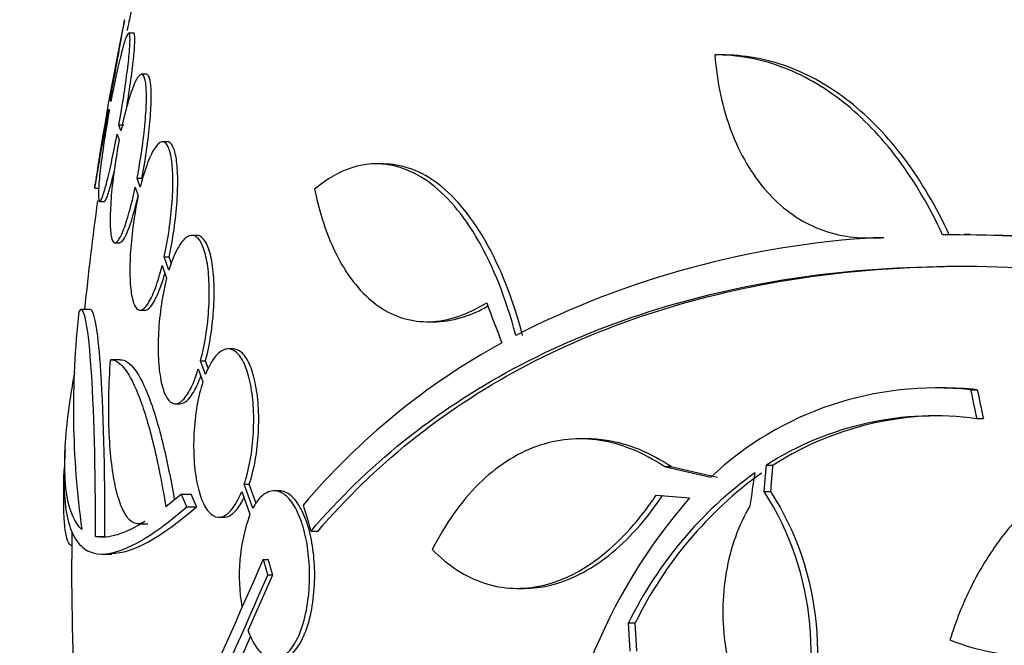
# Model space of a CAD drawing. Units: millimetres. Extents: x 0 to 820, y 0 to 1164.
# Drawn here: x 383 to 394, y 429 to 436 of the extents above; entities that cross this region are included whole.
import ezdxf
from ezdxf import colors
from ezdxf.entities.mleader import LeaderData, LeaderLine
from ezdxf.math import Vec2, Vec3

# ---------------------------------------------------------------- set-up
doc = ezdxf.new("R2010")
doc.units = ezdxf.units.MM
doc.layers.add('DV3_Défaut', color=7, linetype='Continuous')
doc.layers.add('Défaut', color=7, linetype='Continuous')

# ---------------------------------------------------------------- blocks, each defined once
blk = doc.blocks.new('_DOT')
at = {"color": 0}
blk.add_line((0, 0), (-1, 0), dxfattribs=at)
at = {"color": 0, "const_width": 0.333}
blk.add_lwpolyline([(-0.1665, 0, 1), (0.1665, 0, 1)], format="xyb", close=True, dxfattribs=at)
blk = doc.blocks.new('SE2')
at = {"layer": 'DV3_Défaut', "color": 7, "linetype": 'Continuous'}
for p, q in [((384.471, 435.586), (384.42, 435.586)), ((390.779, 435.352), (390.692, 435.352)), ((384.607, 435.145), (384.555, 435.145)), ((384.23, 434.855), (384.224, 434.872)), ((384.206, 434.772), (384.211, 434.756)), ((384.315, 434.604), (384.366, 434.604)), ((384.337, 434.54), (384.315, 434.604)), ((384.297, 434.505), (384.318, 434.443)), ((384.832, 434.424), (384.78, 434.424)), ((387.141, 434.188), (387.065, 434.188)), ((384.509, 434.035), (384.561, 434.035)), ((384.543, 433.938), (384.509, 434.035)), ((384.059, 433.929), (384.107, 433.929)), ((384.49, 433.939), (384.522, 433.847)), ((384.11, 433.786), (384.16, 433.786)), ((385.146, 433.424), (385.094, 433.424)), ((392.31, 433.396), (392.381, 433.396)), ((392.414, 433.4), (392.486, 433.4)), ((393.41, 433.432), (393.343, 433.432)), ((384.274, 433.345), (384.325, 433.345)), ((384.799, 433.194), (384.851, 433.194)), ((384.849, 433.051), (384.799, 433.194)), ((384.877, 433.12), (384.851, 433.194)), ((384.778, 433.103), (384.825, 432.967)), ((384.012, 432.632), (383.911, 432.632)), ((384.542, 432.624), (384.593, 432.624)), ((387.61, 432.501), (387.684, 432.501)), ((385.534, 432.211), (385.481, 432.211)), ((384.33, 432.095), (384.228, 432.095)), ((385.163, 431.996), (385.212, 431.859)), ((385.187, 432.081), (385.24, 432.081)), ((385.239, 431.935), (385.187, 432.081)), ((385.271, 431.993), (385.24, 432.081)), ((393.108, 431.793), (393.039, 431.793)), ((393.414, 431.773), (393.485, 431.773)), ((384.918, 431.624), (384.97, 431.624)), ((393.479, 431.465), (393.55, 431.465)), ((389.313, 431.249), (389.241, 431.249)), ((390.142, 430.952), (390.213, 430.952)), ((391.232, 430.968), (391.302, 430.968)), ((385.654, 430.763), (385.708, 430.763)), ((385.746, 430.508), (385.654, 430.763)), ((385.781, 430.558), (385.708, 430.763)), ((384.982, 430.656), (384.816, 430.521)), ((384.982, 430.656), (385.087, 430.656)), ((385.627, 430.687), (385.714, 430.443)), ((386.027, 430.694), (385.972, 430.694)), ((391.208, 430.686), (391.279, 430.686)), ((385.039, 430.523), (385.144, 430.523)), ((384.522, 430.342), (384.625, 430.342)), ((385.383, 430.411), (385.436, 430.411)), ((384.064, 430.205), (384.165, 430.205)), ((386.367, 430.263), (386.442, 430.263)), ((384.14, 430.018), (384.24, 430.018)), ((385.856, 429.961), (385.91, 429.961)), ((385.694, 429.199), (385.958, 429.794)), ((385.904, 429.794), (385.958, 429.794)), ((388.571, 429.651), (388.644, 429.651)), ((389.759, 429.281), (389.83, 429.281))]:
    blk.add_line(p, q, dxfattribs=at)
for centre, radius, start, end in [((412.31, 429.829), 28.5, 159.9948, 168.0775), ((412.31, 429.829), 28.55, 168.0987, 171.7184), ((412.31, 429.829), 28.5, 172.0037, 174.3565), ((392.972, 423.688), 9.728, 93.2884, 117.0107), ((393.092, 415.348), 18.083, 71.5529, 89.9324), ((393.208, 415.603), 17.827, 71.42, 89.352), ((393.061, 431.565), 9.232, 173.5136, 188.0034), ((392.036, 425.664), 7.542, 118.7681, 139.7162), ((393.043, 428.282), 3.511, 83.9272, 133.2276), ((393.116, 428.274), 3.519, 83.9814, 90.1425), ((393.027, 428.18), 3.315, 82.156, 122.7865), ((393.098, 428.18), 3.315, 90.0603, 122.7857), ((412.31, 429.829), 28.6, 177.3894, 177.8483), ((393.642, 427.384), 4.322, 125.9157, 153.9571), ((393.712, 427.386), 4.319, 125.9188, 153.9715), ((388.55, 428.978), 3.16, 337.8472, 32.7188), ((388.619, 428.978), 3.161, 337.8596, 32.711), ((394.99, 426.637), 6.067, 138.9979, 177.6509), ((387.536, 429.787), 1.936, 160.1897, 190.0536), ((412.31, 429.829), 28.5, 179.1369, 180), ((657.226, 309.772), 296.794, 156.1115, 156.86194), ((412.31, 429.829), 28.5, 180, 183.8132), ((669.275, 304.191), 309.959, 156.09484, 156.80551), ((699.933, 290.461), 343.453, 156.18558, 156.7079)]:
    blk.add_arc(centre, radius, start, end, dxfattribs=at)
for centre, major_axis, ratio, start_param, end_param in [((410.617, 427.894), (-21.397, 18.726), 0.550019, 0.790479, 0.810318), ((413.842, 430.563), (-12.314, 25.712), 0.669742, 1.215546, 1.226992), ((413.842, 430.563), (-12.271, 25.621), 0.669742, 1.215387, 1.226874), ((412.38, 430.517), (-28.444, 2.896), 0.100784, 0.683542, 0.711035), ((412.38, 430.517), (-28.345, 2.886), 0.100784, 0.683165, 0.710756), ((411.192, 430.118), (-7.136, -27.649), 0.695618, -1.420449, -1.407889), ((412.335, 430.485), (-28.573, 1.06), 0.037043, 0.677863, 0.697575), ((407.847, 425.322), (-19.559, 19.371), 0.575479, 0.809366, 0.822069)]:
    blk.add_ellipse(centre, major_axis=major_axis, ratio=ratio, start_param=start_param, end_param=end_param, dxfattribs=at)
for points, knots in [([(384.224, 434.872), (384.242, 434.974), (384.26, 435.076), (384.277, 435.171), (384.294, 435.265), (384.31, 435.354), (384.323, 435.43), (384.337, 435.506), (384.348, 435.571), (384.357, 435.62), (384.366, 435.668), (384.372, 435.702), (384.375, 435.718), (384.376, 435.725), (384.377, 435.729), (384.377, 435.729)], [0, 0, 0, 0, 0.225617, 0.225617, 0.225617, 0.451492, 0.451492, 0.451492, 0.675559, 0.675559, 0.675559, 0.896157, 0.896157, 0.896157, 1, 1, 1, 1]), ([(384.407, 435.612), (384.407, 435.615), (384.408, 435.618), (384.408, 435.62), (384.417, 435.668), (384.423, 435.702), (384.426, 435.718), (384.427, 435.725), (384.428, 435.729), (384.428, 435.729)], [0, 0, 0, 0, 0.034167, 0.034167, 0.034167, 0.69094, 0.69094, 0.69094, 1, 1, 1, 1]), ([(384.315, 434.604), (384.333, 434.705), (384.35, 434.809), (384.366, 434.907), (384.381, 435.006), (384.395, 435.102), (384.405, 435.187), (384.416, 435.271), (384.424, 435.346), (384.429, 435.407), (384.433, 435.467), (384.435, 435.514), (384.433, 435.544), (384.431, 435.574), (384.427, 435.589), (384.419, 435.586), (384.411, 435.584), (384.401, 435.565), (384.388, 435.531), (384.375, 435.496), (384.36, 435.445), (384.344, 435.382), (384.327, 435.318), (384.308, 435.24), (384.29, 435.154), (384.27, 435.063), (384.249, 434.96), (384.23, 434.855)], [0, 0, 0, 0, 0.111998, 0.111998, 0.111998, 0.22416, 0.22416, 0.22416, 0.334952, 0.334952, 0.334952, 0.443934, 0.443934, 0.443934, 0.551948, 0.551948, 0.551948, 0.660231, 0.660231, 0.660231, 0.769877, 0.769877, 0.769877, 0.881403, 0.881403, 0.881403, 1, 1, 1, 1]), ([(384.398, 434.79), (384.405, 434.83), (384.411, 434.869), (384.417, 434.907), (384.432, 435.006), (384.446, 435.102), (384.457, 435.187), (384.467, 435.271), (384.475, 435.346), (384.48, 435.407), (384.484, 435.467), (384.486, 435.514), (384.484, 435.544), (384.483, 435.572), (384.478, 435.586), (384.472, 435.586)], [0, 0, 0, 0, 0.091767, 0.091767, 0.091767, 0.327353, 0.327353, 0.327353, 0.560052, 0.560052, 0.560052, 0.788933, 0.788933, 0.788933, 1, 1, 1, 1]), ([(393.113, 433.43), (392.975, 433.732), (392.816, 434), (392.46, 434.476), (392.26, 434.684), (391.842, 435.014), (391.619, 435.141), (391.155, 435.312), (390.92, 435.353), (390.68, 435.352)], [0, 0, 0, 0, 0.25, 0.25, 0.5, 0.5, 0.75, 0.75, 1, 1, 1, 1]), ([(390.68, 435.352), (390.704, 435.058), (390.762, 434.787), (390.949, 434.291), (391.075, 434.076), (391.308, 433.811), (391.393, 433.733), (391.572, 433.601), (391.668, 433.547), (391.869, 433.461), (391.975, 433.431), (392.191, 433.396), (392.301, 433.391), (392.414, 433.4)], [0, 0, 0, 0, 0.25, 0.25, 0.5, 0.5, 0.625, 0.625, 0.75, 0.75, 0.875, 0.875, 1, 1, 1, 1]), ([(393.185, 433.43), (393.046, 433.732), (392.887, 434.001), (392.531, 434.477), (392.331, 434.685), (391.912, 435.015), (391.689, 435.142), (391.225, 435.312), (390.99, 435.353), (390.752, 435.352)], [0, 0, 0, 0, 0.25, 0.25, 0.5, 0.5, 0.75, 0.75, 1, 1, 1, 1]), ([(384.509, 434.035), (384.528, 434.133), (384.546, 434.236), (384.56, 434.336), (384.575, 434.437), (384.586, 434.538), (384.595, 434.63), (384.603, 434.72), (384.608, 434.805), (384.609, 434.876), (384.61, 434.947), (384.607, 435.006), (384.601, 435.05), (384.595, 435.094), (384.586, 435.124), (384.573, 435.137), (384.561, 435.15), (384.546, 435.146), (384.529, 435.127), (384.511, 435.108), (384.491, 435.071), (384.471, 435.02), (384.45, 434.969), (384.427, 434.901), (384.405, 434.823), (384.382, 434.74), (384.358, 434.643), (384.337, 434.54)], [0, 0, 0, 0, 0.110999, 0.110999, 0.110999, 0.222199, 0.222199, 0.222199, 0.331562, 0.331562, 0.331562, 0.439111, 0.439111, 0.439111, 0.546339, 0.546339, 0.546339, 0.654823, 0.654823, 0.654823, 0.765597, 0.765597, 0.765597, 0.878749, 0.878749, 0.878749, 1, 1, 1, 1]), ([(384.561, 434.035), (384.58, 434.133), (384.597, 434.236), (384.611, 434.336), (384.626, 434.437), (384.638, 434.538), (384.646, 434.63), (384.654, 434.72), (384.659, 434.805), (384.66, 434.876), (384.661, 434.947), (384.659, 435.006), (384.653, 435.05), (384.647, 435.094), (384.637, 435.124), (384.625, 435.137), (384.62, 435.142), (384.614, 435.145), (384.609, 435.145)], [0, 0, 0, 0, 0.188134, 0.188134, 0.188134, 0.37661, 0.37661, 0.37661, 0.561959, 0.561959, 0.561959, 0.744223, 0.744223, 0.744223, 0.925942, 0.925942, 0.925942, 1, 1, 1, 1]), ([(384.056, 433.929), (384.056, 433.929), (384.057, 433.934), (384.059, 433.945), (384.062, 433.964), (384.069, 433.999), (384.077, 434.048), (384.086, 434.097), (384.098, 434.162), (384.111, 434.236), (384.124, 434.312), (384.14, 434.399), (384.156, 434.492), (384.172, 434.581), (384.189, 434.677), (384.206, 434.772)], [0, 0, 0, 0, 0.12419, 0.12419, 0.12419, 0.342979, 0.342979, 0.342979, 0.562899, 0.562899, 0.562899, 0.785657, 0.785657, 0.785657, 1, 1, 1, 1]), ([(384.211, 434.756), (384.194, 434.655), (384.176, 434.552), (384.161, 434.454), (384.146, 434.356), (384.133, 434.26), (384.123, 434.176), (384.112, 434.093), (384.105, 434.018), (384.1, 433.959), (384.096, 433.9), (384.095, 433.854), (384.097, 433.825), (384.099, 433.796), (384.104, 433.783), (384.111, 433.787), (384.119, 433.791), (384.13, 433.811), (384.142, 433.847), (384.155, 433.883), (384.171, 433.935), (384.187, 433.999), (384.204, 434.064), (384.223, 434.143), (384.241, 434.23), (384.26, 434.314), (384.278, 434.409), (384.297, 434.505)], [0, 0, 0, 0, 0.112973, 0.112973, 0.112973, 0.226112, 0.226112, 0.226112, 0.337872, 0.337872, 0.337872, 0.447867, 0.447867, 0.447867, 0.556962, 0.556962, 0.556962, 0.666369, 0.666369, 0.666369, 0.777145, 0.777145, 0.777145, 0.889792, 0.889792, 0.889792, 1, 1, 1, 1]), ([(384.318, 434.443), (384.299, 434.346), (384.282, 434.242), (384.268, 434.142), (384.254, 434.042), (384.242, 433.942), (384.234, 433.85), (384.227, 433.76), (384.222, 433.676), (384.221, 433.606), (384.221, 433.536), (384.223, 433.477), (384.229, 433.434), (384.236, 433.392), (384.245, 433.363), (384.257, 433.351), (384.27, 433.339), (384.285, 433.344), (384.302, 433.364), (384.32, 433.385), (384.34, 433.423), (384.36, 433.474), (384.382, 433.527), (384.404, 433.596), (384.426, 433.674), (384.448, 433.753), (384.47, 433.844), (384.49, 433.939)], [0, 0, 0, 0, 0.111796, 0.111796, 0.111796, 0.223792, 0.223792, 0.223792, 0.333985, 0.333985, 0.333985, 0.442452, 0.442452, 0.442452, 0.550664, 0.550664, 0.550664, 0.660145, 0.660145, 0.660145, 0.771894, 0.771894, 0.771894, 0.886004, 0.886004, 0.886004, 1, 1, 1, 1]), ([(384.799, 433.194), (384.819, 433.287), (384.838, 433.387), (384.852, 433.487), (384.866, 433.587), (384.877, 433.69), (384.884, 433.787), (384.89, 433.882), (384.893, 433.973), (384.891, 434.054), (384.889, 434.133), (384.883, 434.203), (384.873, 434.259), (384.863, 434.316), (384.849, 434.359), (384.832, 434.387), (384.816, 434.415), (384.795, 434.427), (384.773, 434.424), (384.751, 434.42), (384.726, 434.398), (384.701, 434.361), (384.675, 434.323), (384.648, 434.268), (384.622, 434.2), (384.594, 434.127), (384.567, 434.037), (384.543, 433.938)], [0, 0, 0, 0, 0.109842, 0.109842, 0.109842, 0.219929, 0.219929, 0.219929, 0.327659, 0.327659, 0.327659, 0.433584, 0.433584, 0.433584, 0.539926, 0.539926, 0.539926, 0.64865, 0.64865, 0.64865, 0.760754, 0.760754, 0.760754, 0.875855, 0.875855, 0.875855, 1, 1, 1, 1]), ([(384.851, 433.194), (384.871, 433.287), (384.889, 433.387), (384.904, 433.487), (384.918, 433.587), (384.929, 433.69), (384.936, 433.787), (384.942, 433.882), (384.945, 433.973), (384.943, 434.054), (384.941, 434.133), (384.935, 434.203), (384.925, 434.259), (384.915, 434.316), (384.901, 434.359), (384.884, 434.387), (384.869, 434.412), (384.852, 434.424), (384.833, 434.424)], [0, 0, 0, 0, 0.172769, 0.172769, 0.172769, 0.345925, 0.345925, 0.345925, 0.51536, 0.51536, 0.51536, 0.681946, 0.681946, 0.681946, 0.849188, 0.849188, 0.849188, 1, 1, 1, 1]), ([(388.555, 432.355), (388.348, 433.141), (388.008, 433.72), (387.227, 434.276), (386.796, 434.25), (386.406, 433.916)], [0, 0, 0, 0, 0.5, 0.5, 1, 1, 1, 1]), ([(384.16, 433.786), (384.16, 433.786), (384.161, 433.787), (384.162, 433.787), (384.17, 433.791), (384.18, 433.811), (384.193, 433.847), (384.206, 433.883), (384.221, 433.935), (384.238, 433.999), (384.246, 434.03), (384.255, 434.065), (384.264, 434.103)], [0, 0, 0, 0, 0.04163, 0.04163, 0.04163, 0.42296, 0.42296, 0.42296, 0.809082, 0.809082, 0.809082, 1, 1, 1, 1]), ([(388.627, 432.355), (388.421, 433.142), (388.081, 433.72), (387.514, 434.124), (387.328, 434.187), (387.141, 434.187)], [0, 0, 0, 0, 0.687333, 0.687333, 1, 1, 1, 1]), ([(386.406, 433.916), (386.468, 433.619), (386.558, 433.363), (386.734, 433.043), (386.8, 432.948), (386.941, 432.784), (387.017, 432.716), (387.179, 432.605), (387.267, 432.563), (387.448, 432.51), (387.541, 432.498), (387.735, 432.504), (387.836, 432.523), (388.039, 432.591), (388.142, 432.64), (388.244, 432.704)], [0, 0, 0, 0, 0.25, 0.25, 0.375, 0.375, 0.5, 0.5, 0.625, 0.625, 0.75, 0.75, 0.875, 0.875, 1, 1, 1, 1]), ([(384.323, 433.345), (384.332, 433.345), (384.342, 433.351), (384.353, 433.364), (384.371, 433.385), (384.391, 433.423), (384.412, 433.474), (384.433, 433.527), (384.455, 433.596), (384.477, 433.674), (384.492, 433.727), (384.506, 433.785), (384.521, 433.846)], [0, 0, 0, 0, 0.186535, 0.186535, 0.186535, 0.48726, 0.48726, 0.48726, 0.794362, 0.794362, 0.794362, 1, 1, 1, 1]), ([(384.522, 433.847), (384.502, 433.754), (384.484, 433.654), (384.47, 433.554), (384.456, 433.453), (384.445, 433.35), (384.439, 433.254), (384.433, 433.159), (384.431, 433.068), (384.433, 432.989), (384.435, 432.91), (384.441, 432.84), (384.451, 432.785), (384.461, 432.729), (384.475, 432.686), (384.491, 432.659), (384.508, 432.632), (384.529, 432.621), (384.55, 432.625), (384.573, 432.63), (384.598, 432.653), (384.623, 432.69), (384.649, 432.729), (384.676, 432.785), (384.702, 432.854), (384.728, 432.924), (384.754, 433.009), (384.778, 433.103)], [0, 0, 0, 0, 0.110396, 0.110396, 0.110396, 0.221032, 0.221032, 0.221032, 0.329395, 0.329395, 0.329395, 0.43607, 0.43607, 0.43607, 0.543201, 0.543201, 0.543201, 0.652676, 0.652676, 0.652676, 0.765476, 0.765476, 0.765476, 0.881263, 0.881263, 0.881263, 1, 1, 1, 1]), ([(385.187, 432.081), (385.21, 432.166), (385.229, 432.261), (385.244, 432.359), (385.26, 432.457), (385.27, 432.56), (385.276, 432.66), (385.281, 432.757), (385.282, 432.852), (385.277, 432.939), (385.273, 433.025), (385.264, 433.104), (385.25, 433.17), (385.237, 433.237), (385.219, 433.294), (385.198, 433.335), (385.177, 433.378), (385.152, 433.406), (385.125, 433.417), (385.097, 433.429), (385.067, 433.424), (385.036, 433.402), (385.005, 433.38), (384.972, 433.339), (384.942, 433.282), (384.909, 433.222), (384.877, 433.143), (384.849, 433.051)], [0, 0, 0, 0, 0.108668, 0.108668, 0.108668, 0.217638, 0.217638, 0.217638, 0.323605, 0.323605, 0.323605, 0.427716, 0.427716, 0.427716, 0.533063, 0.533063, 0.533063, 0.64212, 0.64212, 0.64212, 0.755934, 0.755934, 0.755934, 0.873627, 0.873627, 0.873627, 1, 1, 1, 1]), ([(385.24, 432.081), (385.263, 432.166), (385.282, 432.261), (385.297, 432.359), (385.312, 432.457), (385.323, 432.56), (385.329, 432.66), (385.334, 432.756), (385.334, 432.852), (385.33, 432.939), (385.326, 433.025), (385.316, 433.104), (385.303, 433.17), (385.29, 433.237), (385.272, 433.294), (385.251, 433.335), (385.229, 433.378), (385.204, 433.406), (385.177, 433.417), (385.168, 433.421), (385.157, 433.424), (385.147, 433.424)], [0, 0, 0, 0, 0.1592786, 0.1592786, 0.1592786, 0.3190012, 0.3190012, 0.3190012, 0.4743049, 0.4743049, 0.4743049, 0.6268784, 0.6268784, 0.6268784, 0.7812686, 0.7812686, 0.7812686, 0.941117, 0.941117, 0.941117, 1, 1, 1, 1]), ([(386.367, 430.263), (386.964, 430.964), (387.686, 431.546), (389.375, 432.453), (390.352, 432.777), (392.458, 433.117), (393.603, 433.14), (396.036, 432.887), (397.297, 432.615), (398.604, 432.209)], [0, 0, 0, 0, 0.25, 0.25, 0.5, 0.5, 0.75, 0.75, 1, 1, 1, 1]), ([(386.442, 430.263), (387.039, 430.964), (387.761, 431.547), (389.451, 432.455), (390.429, 432.779), (392.086, 433.046), (392.72, 433.094), (393.381, 433.094)], [0, 0, 0, 0, 0.388806, 0.388806, 0.777612, 0.777612, 1, 1, 1, 1]), ([(384.592, 432.624), (384.595, 432.624), (384.599, 432.625), (384.602, 432.625), (384.624, 432.63), (384.649, 432.653), (384.674, 432.69), (384.7, 432.729), (384.727, 432.785), (384.753, 432.853), (384.771, 432.901), (384.789, 432.957), (384.806, 433.017)], [0, 0, 0, 0, 0.049039, 0.049039, 0.049039, 0.395438, 0.395438, 0.395438, 0.751044, 0.751044, 0.751044, 1, 1, 1, 1]), ([(384.825, 432.967), (384.803, 432.881), (384.784, 432.786), (384.769, 432.688), (384.754, 432.59), (384.743, 432.487), (384.738, 432.388), (384.733, 432.291), (384.732, 432.195), (384.737, 432.108), (384.741, 432.022), (384.75, 431.943), (384.763, 431.877), (384.776, 431.809), (384.794, 431.753), (384.815, 431.712), (384.836, 431.669), (384.861, 431.642), (384.887, 431.63), (384.915, 431.618), (384.945, 431.623), (384.975, 431.645), (385.007, 431.668), (385.039, 431.709), (385.07, 431.765), (385.103, 431.825), (385.135, 431.905), (385.163, 431.996)], [0, 0, 0, 0, 0.108648, 0.108648, 0.108648, 0.217589, 0.217589, 0.217589, 0.323653, 0.323653, 0.323653, 0.427957, 0.427957, 0.427957, 0.533436, 0.533436, 0.533436, 0.642469, 0.642469, 0.642469, 0.756137, 0.756137, 0.756137, 0.87371, 0.87371, 0.87371, 1, 1, 1, 1]), ([(384.064, 430.205), (384.067, 430.916), (384.049, 431.597), (383.983, 432.492), (383.936, 432.704), (383.888, 432.608)], [0, 0, 0, 0, 0.5, 0.5, 1, 1, 1, 1]), ([(384.165, 430.205), (384.168, 430.916), (384.15, 431.597), (384.09, 432.419), (384.052, 432.629), (384.012, 432.631)], [0, 0, 0, 0, 0.544279, 0.544279, 1, 1, 1, 1]), ([(387.681, 432.501), (387.691, 432.501), (387.701, 432.501), (387.808, 432.504), (387.908, 432.523), (388.091, 432.584), (388.173, 432.62), (388.254, 432.666)], [0, 0, 0, 0, 0.05429, 0.05429, 0.580728, 0.580728, 1, 1, 1, 1]), ([(385.654, 430.763), (385.68, 430.84), (385.701, 430.928), (385.718, 431.022), (385.735, 431.115), (385.746, 431.217), (385.751, 431.317), (385.757, 431.413), (385.756, 431.511), (385.75, 431.603), (385.744, 431.692), (385.733, 431.778), (385.717, 431.852), (385.7, 431.929), (385.679, 431.996), (385.655, 432.049), (385.629, 432.105), (385.6, 432.148), (385.568, 432.175), (385.535, 432.203), (385.499, 432.215), (385.463, 432.209), (385.426, 432.203), (385.387, 432.178), (385.351, 432.135), (385.311, 432.089), (385.272, 432.02), (385.239, 431.935)], [0, 0, 0, 0, 0.107189, 0.107189, 0.107189, 0.214753, 0.214753, 0.214753, 0.318478, 0.318478, 0.318478, 0.420084, 0.420084, 0.420084, 0.523656, 0.523656, 0.523656, 0.632339, 0.632339, 0.632339, 0.747422, 0.747422, 0.747422, 0.86766, 0.86766, 0.86766, 1, 1, 1, 1]), ([(385.708, 430.763), (385.733, 430.84), (385.755, 430.928), (385.772, 431.022), (385.788, 431.115), (385.8, 431.217), (385.805, 431.317), (385.81, 431.413), (385.81, 431.511), (385.804, 431.603), (385.798, 431.692), (385.786, 431.778), (385.77, 431.852), (385.754, 431.928), (385.733, 431.995), (385.709, 432.049), (385.683, 432.105), (385.653, 432.148), (385.622, 432.175), (385.594, 432.199), (385.565, 432.211), (385.535, 432.21)], [0, 0, 0, 0, 0.147192, 0.147192, 0.147192, 0.294902, 0.294902, 0.294902, 0.43732, 0.43732, 0.43732, 0.576815, 0.576815, 0.576815, 0.719018, 0.719018, 0.719018, 0.868265, 0.868265, 0.868265, 1, 1, 1, 1]), ([(384.591, 430.365), (384.559, 430.345), (384.528, 430.338), (384.468, 430.35), (384.439, 430.37), (384.385, 430.435), (384.36, 430.48), (384.314, 430.595), (384.294, 430.666), (384.242, 430.907), (384.219, 431.114), (384.206, 431.46), (384.205, 431.584), (384.21, 431.836), (384.216, 431.964), (384.226, 432.095)], [0, 0, 0, 0, 0.125, 0.125, 0.25, 0.25, 0.375, 0.375, 0.5, 0.5, 0.75, 0.75, 0.875, 0.875, 1, 1, 1, 1]), ([(384.226, 432.095), (384.277, 432.096), (384.328, 432.061), (384.433, 431.922), (384.486, 431.816), (384.563, 431.613), (384.588, 431.538), (384.637, 431.371), (384.662, 431.279), (384.732, 430.986), (384.776, 430.766), (384.816, 430.521)], [0, 0, 0, 0, 0.25, 0.25, 0.5, 0.5, 0.625, 0.625, 0.75, 0.75, 1, 1, 1, 1]), ([(384.327, 432.095), (384.379, 432.096), (384.431, 432.061), (384.536, 431.922), (384.589, 431.816), (384.666, 431.613), (384.691, 431.537), (384.741, 431.37), (384.765, 431.278), (384.831, 431.006), (384.87, 430.811), (384.907, 430.598)], [0, 0, 0, 0, 0.256797, 0.256797, 0.513594, 0.513594, 0.641992, 0.641992, 0.770391, 0.770391, 1, 1, 1, 1]), ([(383.919, 430.28), (383.765, 430.424), (383.709, 430.748), (383.758, 431.382), (383.774, 431.52), (383.809, 431.76), (383.826, 431.857), (383.844, 431.959)], [0, 0, 0, 0, 0.710019, 0.710019, 0.887524, 0.887524, 1, 1, 1, 1]), ([(384.969, 431.624), (384.988, 431.624), (385.008, 431.631), (385.027, 431.645), (385.059, 431.668), (385.091, 431.709), (385.122, 431.765), (385.146, 431.807), (385.168, 431.859), (385.19, 431.918)], [0, 0, 0, 0, 0.264066, 0.264066, 0.264066, 0.683892, 0.683892, 0.683892, 1, 1, 1, 1]), ([(385.212, 431.859), (385.187, 431.782), (385.166, 431.693), (385.149, 431.6), (385.133, 431.506), (385.122, 431.405), (385.117, 431.305), (385.112, 431.208), (385.112, 431.11), (385.118, 431.018), (385.124, 430.929), (385.135, 430.843), (385.151, 430.768), (385.167, 430.692), (385.187, 430.625), (385.211, 430.571), (385.237, 430.515), (385.266, 430.473), (385.297, 430.446), (385.33, 430.418), (385.365, 430.406), (385.401, 430.412), (385.439, 430.418), (385.477, 430.443), (385.514, 430.486), (385.554, 430.532), (385.593, 430.601), (385.627, 430.687)], [0, 0, 0, 0, 0.107135, 0.107135, 0.107135, 0.214632, 0.214632, 0.214632, 0.318481, 0.318481, 0.318481, 0.420333, 0.420333, 0.420333, 0.524034, 0.524034, 0.524034, 0.632598, 0.632598, 0.632598, 0.747374, 0.747374, 0.747374, 0.867357, 0.867357, 0.867357, 1, 1, 1, 1]), ([(390.142, 430.952), (390.031, 431.026), (389.918, 431.087), (389.688, 431.181), (389.571, 431.214), (389.341, 431.25), (389.226, 431.253), (388.999, 431.232), (388.885, 431.206), (388.665, 431.127), (388.559, 431.074), (388.354, 430.941), (388.254, 430.86), (387.971, 430.579), (387.805, 430.346), (387.663, 430.067)], [0, 0, 0, 0, 0.125, 0.125, 0.25, 0.25, 0.375, 0.375, 0.5, 0.5, 0.625, 0.625, 0.75, 0.75, 1, 1, 1, 1]), ([(396.607, 431.18), (396.434, 431.233), (396.259, 431.267), (395.904, 431.3), (395.725, 431.297), (395.376, 431.255), (395.205, 431.216), (394.869, 431.1), (394.705, 431.023), (394.396, 430.836), (394.249, 430.727), (393.974, 430.474), (393.845, 430.33), (393.615, 430.02), (393.512, 429.853), (393.331, 429.492), (393.254, 429.3), (393.193, 429.099)], [0, 0, 0, 0, 0.125, 0.125, 0.25, 0.25, 0.375, 0.375, 0.5, 0.5, 0.625, 0.625, 0.75, 0.75, 0.875, 0.875, 1, 1, 1, 1]), ([(390.213, 430.952), (390.102, 431.026), (389.989, 431.087), (389.761, 431.18), (389.644, 431.213), (389.455, 431.243), (389.383, 431.249), (389.312, 431.249)], [0, 0, 0, 0, 0.380834, 0.380834, 0.761668, 0.761668, 1, 1, 1, 1]), ([(383.815, 430.107), (383.809, 430.107), (383.803, 430.109), (383.782, 430.124), (383.769, 430.149), (383.748, 430.229), (383.74, 430.283), (383.723, 430.485), (383.722, 430.677), (383.731, 430.918)], [0, 0, 0, 0, 0.084552, 0.084552, 0.313414, 0.313414, 0.542276, 0.542276, 1, 1, 1, 1]), ([(383.731, 430.918), (383.722, 430.652), (383.743, 430.447), (383.821, 430.225), (383.854, 430.166), (383.936, 430.076), (383.985, 430.045), (384.153, 429.999), (384.293, 430.028), (384.626, 430.194), (384.819, 430.331), (385.039, 430.523)], [0, 0, 0, 0, 0.25, 0.25, 0.375, 0.375, 0.5, 0.5, 0.75, 0.75, 1, 1, 1, 1]), ([(393.193, 429.099), (393.346, 429.038), (393.503, 428.993), (393.827, 428.938), (393.993, 428.928), (394.322, 428.942), (394.487, 428.966), (394.816, 429.049), (394.981, 429.108), (395.299, 429.257), (395.454, 429.347), (395.754, 429.558), (395.901, 429.68), (396.175, 429.948), (396.304, 430.094), (396.546, 430.41), (396.659, 430.582), (396.761, 430.763)], [0, 0, 0, 0, 0.125, 0.125, 0.25, 0.25, 0.375, 0.375, 0.5, 0.5, 0.625, 0.625, 0.75, 0.75, 0.875, 0.875, 1, 1, 1, 1]), ([(385.694, 429.199), (385.719, 429.132), (385.747, 429.074), (385.778, 429.028), (385.814, 428.975), (385.853, 428.937), (385.894, 428.915), (385.936, 428.892), (385.981, 428.888), (386.025, 428.902), (386.07, 428.916), (386.115, 428.951), (386.156, 429.004), (386.196, 429.057), (386.233, 429.128), (386.263, 429.214), (386.291, 429.294), (386.315, 429.388), (386.33, 429.489), (386.344, 429.582), (386.351, 429.682), (386.352, 429.782), (386.352, 429.875), (386.346, 429.971), (386.334, 430.059), (386.323, 430.148), (386.305, 430.233), (386.283, 430.307), (386.26, 430.385), (386.232, 430.454), (386.201, 430.51), (386.168, 430.57), (386.13, 430.617), (386.091, 430.648), (386.05, 430.681), (386.006, 430.696), (385.962, 430.693), (385.917, 430.69), (385.871, 430.667), (385.829, 430.625), (385.8, 430.596), (385.771, 430.556), (385.746, 430.508)], [0, 0, 0, 0, 0.063622, 0.063622, 0.063622, 0.136889, 0.136889, 0.136889, 0.215206, 0.215206, 0.215206, 0.296287, 0.296287, 0.296287, 0.37598, 0.37598, 0.37598, 0.450405, 0.450405, 0.450405, 0.518615, 0.518615, 0.518615, 0.582904, 0.582904, 0.582904, 0.64686, 0.64686, 0.64686, 0.7137, 0.7137, 0.7137, 0.785525, 0.785525, 0.785525, 0.862742, 0.862742, 0.862742, 0.943481, 0.943481, 0.943481, 1, 1, 1, 1]), ([(386.029, 428.894), (386.032, 428.894), (386.034, 428.894), (386.036, 428.894), (386.081, 428.896), (386.127, 428.918), (386.17, 428.958), (386.212, 428.999), (386.253, 429.06), (386.287, 429.137), (386.32, 429.209), (386.348, 429.298), (386.368, 429.396), (386.387, 429.486), (386.399, 429.587), (386.404, 429.688), (386.409, 429.782), (386.407, 429.88), (386.399, 429.973), (386.391, 430.063), (386.377, 430.152), (386.358, 430.231), (386.339, 430.313), (386.314, 430.388), (386.285, 430.45), (386.255, 430.517), (386.22, 430.572), (386.184, 430.612), (386.144, 430.655), (386.102, 430.681), (386.06, 430.69), (386.049, 430.692), (386.038, 430.694), (386.027, 430.694)], [0, 0, 0, 0, 0.005837, 0.005837, 0.005837, 0.12599, 0.12599, 0.12599, 0.246237, 0.246237, 0.246237, 0.360152, 0.360152, 0.360152, 0.464613, 0.464613, 0.464613, 0.561724, 0.561724, 0.561724, 0.656585, 0.656585, 0.656585, 0.754352, 0.754352, 0.754352, 0.858793, 0.858793, 0.858793, 0.971441, 0.971441, 0.971441, 1, 1, 1, 1]), ([(387.663, 430.067), (387.832, 429.893), (388.017, 429.773), (388.421, 429.641), (388.629, 429.633), (388.95, 429.708), (389.058, 429.747), (389.269, 429.854), (389.373, 429.922), (389.578, 430.084), (389.679, 430.18), (389.873, 430.395), (389.966, 430.515), (390.054, 430.647)], [0, 0, 0, 0, 0.25, 0.25, 0.5, 0.5, 0.625, 0.625, 0.75, 0.75, 0.875, 0.875, 1, 1, 1, 1]), ([(388.643, 429.651), (388.733, 429.651), (388.824, 429.661), (389.127, 429.732), (389.343, 429.842), (389.751, 430.165), (389.948, 430.383), (390.125, 430.647)], [0, 0, 0, 0, 0.177384, 0.177384, 0.588692, 0.588692, 1, 1, 1, 1]), ([(385.436, 430.411), (385.442, 430.411), (385.448, 430.411), (385.454, 430.412), (385.492, 430.418), (385.53, 430.443), (385.567, 430.486), (385.596, 430.519), (385.624, 430.564), (385.65, 430.618)], [0, 0, 0, 0, 0.083099, 0.083099, 0.083099, 0.595666, 0.595666, 0.595666, 1, 1, 1, 1]), ([(391.056, 430.531), (390.995, 430.429), (390.943, 430.318), (390.858, 430.081), (390.825, 429.953), (390.758, 429.564), (390.755, 429.288), (390.815, 428.894), (390.846, 428.763), (390.927, 428.52), (390.976, 428.404), (391.095, 428.189), (391.161, 428.093), (391.308, 427.922), (391.39, 427.847), (391.476, 427.787)], [0, 0, 0, 0, 0.125, 0.125, 0.25, 0.25, 0.5, 0.5, 0.625, 0.625, 0.75, 0.75, 0.875, 0.875, 1, 1, 1, 1])]:
    blk.add_open_spline(points, degree=3, knots=knots, dxfattribs=at)
for points, degree in [([(392.38, 433.396), (392.415, 433.396), (392.45, 433.397), (392.486, 433.4)], 3), ([(391.208, 430.686), (391.219, 430.827), (391.232, 430.968)], 2), ([(391.279, 430.686), (391.29, 430.827), (391.302, 430.968)], 2), ([(385.039, 430.523), (385.01, 430.589), (384.982, 430.656)], 2), ([(385.144, 430.523), (385.115, 430.589), (385.087, 430.656)], 2), ([(384.238, 430.025), (384.457, 430.024), (384.762, 430.192), (385.144, 430.523)], 3), ([(384.591, 430.365), (384.376, 430.232), (384.201, 430.177), (384.064, 430.205)], 3), ([(385.856, 429.961), (385.88, 429.877), (385.904, 429.794)], 2), ([(385.958, 429.794), (385.934, 429.877), (385.91, 429.961)], 2), ([(389.777, 428.978), (389.767, 429.13), (389.759, 429.281)], 2), ([(389.848, 428.978), (389.839, 429.13), (389.83, 429.281)], 2)]:
    blk.add_open_spline(points, degree=degree, dxfattribs=at)

msp = doc.modelspace()

# ---------------------------------------------------------------- block references
at = {"layer": 'Défaut'}
msp.add_blockref('SE2', (0, 0), dxfattribs=at)

# ---------------------------------------------------------------- leaders
at = {"layer": 'Défaut', "color": 7, "linetype": 'Continuous'}
ml = msp.add_multileader_mtext('Standard', dxfattribs=at)
ml.set_content('{\\pxsm0.9;\\fSolid Edge ISO|b1||i0||c0|p34;\\W1.;03/01/2018\\P}', color=256)
ml.set_leader_properties()
ml.set_arrow_properties(name='DOT')
ml.build(insert=Vec2(0, 0))
ml.multileader.update_dxf_attribs({"leader_type": 0, "dogleg_length": 0, "arrow_head_size": 12})
ctx = ml.context
ctx.base_point, ctx.char_height, ctx.arrow_head_size, ctx.landing_gap_size = Vec3(656.602, 1156.973), 12, 12, 4.2
notes = []
notes.append((ctx, [(0, (0, 0, 0), (0, 0), (1, 0), 1, [])]))
ctx.mtext.insert = Vec3(658.602, 1163.093)
for ctx, leaders in notes:
    for number, flags, end, landing, length, lines in leaders:
        leader = LeaderData()
        leader.index, (leader.has_last_leader_line, leader.has_dogleg_vector, leader.attachment_direction) = number, flags
        leader.last_leader_point, leader.dogleg_vector, leader.dogleg_length = Vec3(end), Vec3(landing), length
        for number, points, colour, breaks in lines:
            line = LeaderLine()
            line.index, line.vertices, line.color, line.breaks = number, Vec3.list(points), colors.encode_raw_color(colour), breaks
            leader.lines.append(line)
        ctx.leaders.append(leader)

doc.saveas('drawing.dxf')
